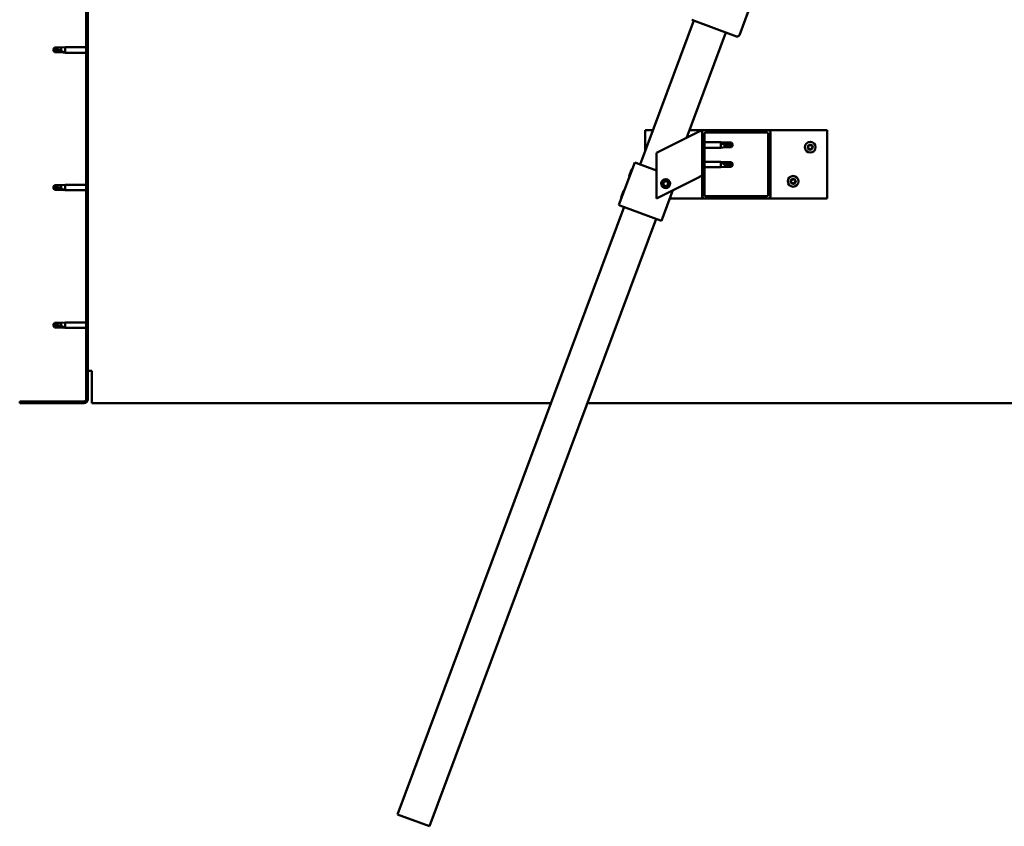
# Model space of a CAD drawing. Units: millimetres. Extents: x -1281 to 20990, y -26654 to -16590.
# Drawn here: x 2352 to 3218, y -23729 to -23020 of the extents above; entities that cross this region are included whole.
import ezdxf

# ---------------------------------------------------------------- set-up
doc = ezdxf.new("R2010")
doc.units = ezdxf.units.MM
doc.layers.add('Hatch (ISO)', color=7, linetype='Continuous', lineweight=18)
doc.layers.add('Visible (ISO)', color=7, linetype='Continuous', lineweight=50)

msp = doc.modelspace()

# ---------------------------------------------------------------- hatches: boundary and pattern name
at = {"layer": 'Hatch (ISO)'}
h = msp.add_hatch(dxfattribs=at)
h.set_pattern_fill('ANSI31', color=256, scale=127, angle=90, style=0)
h.set_pattern_definition([(135, (-1190.162, -25493.406), (-11.22532, -11.22532), [])])
edge = h.paths.add_edge_path()
edge.add_line((2351.94, -22860.49), (2351.94, -22878.49))
edge.add_line((2351.94, -22878.49), (2353.44, -22878.49))
edge.add_line((2353.44, -22878.49), (2353.44, -22860.49))
edge.add_ellipse((2355.44, -22860.49), major_axis=(-2, 0), ratio=1, start_angle=270, end_angle=360, ccw=False)
edge.add_line((2355.44, -22858.49), (2408.44, -22858.49))
edge.add_ellipse((2408.44, -22860.49), major_axis=(0, 2), ratio=1, start_angle=270, end_angle=360, ccw=False)
edge.add_line((2410.44, -22860.49), (2410.44, -23353.49))
edge.add_ellipse((2408.44, -23353.49), major_axis=(2, 0), ratio=1, start_angle=270, end_angle=360, ccw=False)
edge.add_line((2408.44, -23355.49), (2351.94, -23355.49))
edge.add_line((2351.94, -23355.49), (2351.94, -23356.99))
edge.add_line((2351.94, -23356.99), (2408.44, -23356.99))
edge.add_ellipse((2408.44, -23353.49), major_axis=(0, -3.5), ratio=1, start_angle=0, end_angle=90)
edge.add_line((2411.94, -23353.49), (2411.94, -22860.49))
edge.add_ellipse((2408.44, -22860.49), major_axis=(3.5, 0), ratio=1, start_angle=0, end_angle=90)
edge.add_line((2408.44, -22856.99), (2391.94, -22856.99))
edge.add_line((2391.94, -22856.99), (2371.94, -22856.99))
edge.add_line((2371.94, -22856.99), (2355.44, -22856.99))
edge.add_ellipse((2355.44, -22860.49), major_axis=(0, 3.5), ratio=1, start_angle=0, end_angle=90)
h = msp.add_hatch(dxfattribs=at)
h.set_pattern_fill('ANSI31', color=256, scale=127, angle=15, style=0)
h.set_pattern_definition([(60, (-1190.162, -25493.406), (-13.748153, 7.9375), [])])
edge = h.paths.add_edge_path()
edge.add_ellipse((2953.94, -23174.99), major_axis=(-2, 0), ratio=1, start_angle=0, end_angle=90)
edge.add_line((2953.94, -23176.99), (3009.94, -23176.99))
edge.add_ellipse((3009.94, -23174.99), major_axis=(0, -2), ratio=1, start_angle=0, end_angle=90)
edge.add_line((3011.94, -23174.99), (3011.94, -23118.99))
edge.add_ellipse((3009.94, -23118.99), major_axis=(2, 0), ratio=1, start_angle=0, end_angle=90)
edge.add_line((3009.94, -23116.99), (2953.94, -23116.99))
edge.add_ellipse((2953.94, -23118.99), major_axis=(0, 2), ratio=1, start_angle=0, end_angle=90)
edge.add_line((2951.94, -23118.99), (2951.94, -23174.99))
edge = h.paths.add_edge_path(flags=0)
edge.add_ellipse((3008.94, -23173.99), major_axis=(1, 0), ratio=1, start_angle=270, end_angle=360)
edge.add_line((3009.94, -23173.99), (3009.94, -23119.99))
edge.add_ellipse((3008.94, -23119.99), major_axis=(0, 1), ratio=1, start_angle=270, end_angle=360)
edge.add_line((3008.94, -23118.99), (2954.94, -23118.99))
edge.add_ellipse((2954.94, -23119.99), major_axis=(-1, 0), ratio=1, start_angle=270, end_angle=360)
edge.add_line((2953.94, -23119.99), (2953.94, -23173.99))
edge.add_ellipse((2954.94, -23173.99), major_axis=(0, -1), ratio=1, start_angle=270, end_angle=360)
edge.add_line((2954.94, -23174.99), (3008.94, -23174.99))

# ---------------------------------------------------------------- linework, layer by layer
at = {"layer": 'Visible (ISO)'}
for p, q in [((2410.44, -22860.49), (2410.44, -23353.49)), ((2411.94, -23353.49), (2411.94, -22860.49)), ((3038.16, -22890.03), (2984.68, -23033.38)), ((2897.44, -23147.05), (2944.63, -23020.57)), ((2982.11, -23034.55), (2942.75, -23019.87)), ((2972.74, -23031.05), (2938.09, -23123.91)), ((2381.44, -23046.49), (2382.63, -23044.44)), ((2381.44, -23046.49), (2382.63, -23048.54)), ((2382.63, -23048.46), (2381.44, -23046.49)), ((2382.63, -23044.44), (2382.63, -23046.05)), ((2388.37, -23044.44), (2382.63, -23044.44)), ((2382.63, -23048.46), (2382.63, -23048.54)), ((2388.37, -23048.46), (2382.63, -23048.46)), ((2388.37, -23048.54), (2382.63, -23048.54)), ((2388.37, -23044.44), (2391.94, -23044.09)), ((2388.37, -23044.44), (2388.37, -23047.23)), ((2388.37, -23048.46), (2388.37, -23048.54)), ((2391.02, -23048.7), (2388.37, -23048.46)), ((2388.37, -23048.54), (2391.94, -23048.89)), ((2391.94, -23044.09), (2391.94, -23048.89)), ((2410.44, -23044.09), (2391.94, -23044.09)), ((2410.44, -23048.89), (2391.94, -23048.89)), ((2901.94, -23134.99), (2901.94, -23116.99)), ((2901.94, -23116.99), (2908.66, -23116.99)), ((2946.93, -23119.49), (2911.94, -23136.99)), ((2940.68, -23116.99), (2953.94, -23116.99)), ((2946.93, -23119.49), (2951.94, -23116.99)), ((2951.94, -23116.99), (2951.94, -23118.99)), ((2951.94, -23118.99), (2951.94, -23174.99)), ((3009.94, -23116.99), (2953.94, -23116.99)), ((2953.94, -23173.99), (2953.94, -23119.99)), ((2954.94, -23118.99), (3008.94, -23118.99)), ((3009.94, -23116.99), (3061.94, -23116.99)), ((3009.94, -23119.99), (3009.94, -23173.99)), ((3011.94, -23174.99), (3011.94, -23118.99)), ((3061.94, -23116.99), (3061.94, -23176.99)), ((2953.94, -23127.59), (2968.44, -23127.59)), ((2968.44, -23132.39), (2968.44, -23127.59)), ((2972.01, -23127.94), (2968.44, -23127.59)), ((2969.37, -23128.21), (2972.01, -23128.41)), ((2972.01, -23128.41), (2972.01, -23127.94)), ((2972.01, -23127.94), (2977.76, -23127.94)), ((2972.01, -23128.41), (2977.76, -23128.41)), ((2972.01, -23132.04), (2972.01, -23130.07)), ((2977.76, -23128.41), (2977.76, -23127.94)), ((2978.94, -23129.99), (2977.76, -23127.94)), ((2977.76, -23128.41), (2978.94, -23129.99)), ((2978.94, -23129.99), (2977.76, -23132.04)), ((2911.94, -23136.99), (2911.94, -23176.99)), ((2953.94, -23132.39), (2968.44, -23132.39)), ((2972.01, -23132.04), (2968.44, -23132.39)), ((2972.01, -23132.04), (2977.76, -23132.04)), ((2977.76, -23132.04), (2977.76, -23131.19)), ((2878.77, -23182.78), (2892.76, -23145.31)), ((2892.76, -23145.31), (2893.69, -23145.65)), ((2911.94, -23152.46), (2893.69, -23145.65)), ((2953.94, -23144.78), (2968.44, -23144.78)), ((2968.44, -23149.58), (2968.44, -23144.78)), ((2972.01, -23145.13), (2968.44, -23144.78)), ((2969.37, -23145.4), (2972.01, -23145.6)), ((2972.01, -23145.6), (2972.01, -23145.13)), ((2972.01, -23145.13), (2977.76, -23145.13)), ((2972.01, -23145.6), (2977.76, -23145.6)), ((2972.01, -23149.23), (2972.01, -23147.26)), ((2977.76, -23145.6), (2977.76, -23145.13)), ((2978.94, -23147.18), (2977.76, -23145.13)), ((2977.76, -23145.6), (2978.94, -23147.18)), ((2978.94, -23147.18), (2977.76, -23149.23)), ((2887.66, -23157.53), (2889.92, -23151.47)), ((2889.92, -23151.47), (2890.57, -23151.18)), ((2953.94, -23149.58), (2968.44, -23149.58)), ((2972.01, -23149.23), (2968.44, -23149.58)), ((2972.01, -23149.23), (2977.76, -23149.23)), ((2977.76, -23149.23), (2977.76, -23148.38)), ((2887.66, -23157.53), (2887.96, -23158.17)), ((2911.94, -23176.99), (2946.93, -23159.49)), ((2917.69, -23164.52), (2918.36, -23162.3)), ((2919.28, -23166.2), (2917.69, -23164.52)), ((2918.36, -23162.3), (2920.61, -23161.77)), ((2920.61, -23161.77), (2922.19, -23163.45)), ((2922.19, -23163.45), (2921.53, -23165.67)), ((2951.94, -23156.99), (2946.93, -23159.49)), ((2381.44, -23167.49), (2382.63, -23165.44)), ((2381.44, -23167.49), (2382.63, -23169.54)), ((2382.63, -23169.46), (2381.44, -23167.49)), ((2382.63, -23165.44), (2382.63, -23167.05)), ((2388.37, -23165.44), (2382.63, -23165.44)), ((2382.63, -23169.46), (2382.63, -23169.54)), ((2388.37, -23169.46), (2382.63, -23169.46)), ((2388.37, -23169.54), (2382.63, -23169.54)), ((2388.37, -23165.44), (2391.94, -23165.09)), ((2388.37, -23165.44), (2388.37, -23168.23)), ((2388.37, -23169.46), (2388.37, -23169.54)), ((2391.02, -23169.7), (2388.37, -23169.46)), ((2388.37, -23169.54), (2391.94, -23169.89)), ((2391.94, -23165.09), (2391.94, -23169.89)), ((2410.44, -23165.09), (2391.94, -23165.09)), ((2410.44, -23169.89), (2391.94, -23169.89)), ((2880.67, -23176.27), (2882.93, -23170.21)), ((2882.93, -23170.21), (2883.58, -23169.92)), ((2916.25, -23196.76), (2926.31, -23169.8)), ((2921.53, -23165.67), (2919.28, -23166.2)), ((2880.67, -23176.27), (2880.97, -23176.91)), ((2953.94, -23176.99), (2923.63, -23176.99)), ((2953.94, -23176.99), (3009.94, -23176.99)), ((3008.94, -23174.99), (2954.94, -23174.99)), ((3061.94, -23176.99), (3009.94, -23176.99)), ((2684.22, -23718.58), (2883.46, -23184.53)), ((2878.77, -23182.78), (2879.71, -23183.13)), ((2915.31, -23196.41), (2879.71, -23183.13)), ((2911.57, -23195.02), (2712.33, -23729.06)), ((2915.31, -23196.41), (2916.25, -23196.76)), ((2381.44, -23288.49), (2382.63, -23286.44)), ((2381.44, -23288.49), (2382.63, -23290.54)), ((2382.63, -23290.46), (2381.44, -23288.49)), ((2382.63, -23286.44), (2382.63, -23288.05)), ((2388.37, -23286.44), (2382.63, -23286.44)), ((2382.63, -23290.46), (2382.63, -23290.54)), ((2388.37, -23290.46), (2382.63, -23290.46)), ((2388.37, -23290.54), (2382.63, -23290.54)), ((2388.37, -23286.44), (2391.94, -23286.09)), ((2388.37, -23286.44), (2388.37, -23289.23)), ((2388.37, -23290.46), (2388.37, -23290.54)), ((2391.02, -23290.7), (2388.37, -23290.46)), ((2388.37, -23290.54), (2391.94, -23290.89)), ((2391.94, -23286.09), (2391.94, -23290.89)), ((2410.44, -23286.09), (2391.94, -23286.09)), ((2410.44, -23290.89), (2391.94, -23290.89)), ((2415.44, -23328.49), (2411.94, -23328.49)), ((2415.44, -23328.49), (2415.44, -23353.49)), ((2415.44, -23356.99), (2415.44, -23353.49)), ((2408.44, -23355.49), (2351.94, -23355.49)), ((2351.94, -23355.49), (2351.94, -23356.99)), ((2351.94, -23356.99), (2408.44, -23356.99)), ((2415.44, -23356.99), (2819.12, -23356.99)), ((2851.14, -23356.99), (3708.44, -23356.99)), ((2712.33, -23729.06), (2684.22, -23718.58))]:
    msp.add_line(p, q, dxfattribs=at)
for centre, radius in [((3046.94, -23131.99), 4.75), ((2919.94, -23163.99), 4), ((2919.94, -23163.99), 3.23), ((3031.94, -23161.99), 4.75)]:
    msp.add_circle(centre, radius, dxfattribs=at)
for centre, radius, start, end in [((2982.8, -23032.68), 2, 249.54099, 252.1198), ((2982.8, -23032.68), 2, 252.1198, 336.96218), ((2982.8, -23032.68), 2, 336.96218, 339.54099), ((2953.94, -23118.99), 2, 90, 180), ((2954.94, -23119.99), 1, 90, 180), ((3008.94, -23119.99), 1, 0, 90), ((3009.94, -23118.99), 2, 0, 90), ((3046.94, -23131.99), 2.21, 123.09752, 171.9488), ((3046.11, -23130.39), 0.45, 145.96183, 194.1814), ((3046.94, -23131.99), 2.21, 63.09752, 111.9488), ((3046.11, -23130.39), 0.45, 40.86492, 89.08448), ((3047.05, -23129.58), 0.787, 220.86492, 314.1814), ((3047.91, -23130.47), 0.45, 85.96183, 134.1814), ((3045.14, -23131.91), 0.45, 205.96183, 254.1814), ((3046.94, -23131.99), 2.21, 183.09752, 231.9488), ((3045.14, -23131.91), 0.45, 100.86492, 149.08448), ((3044.81, -23133.1), 0.787, 340.86492, 74.1814), ((3044.91, -23130.69), 0.787, 280.86492, 14.1814), ((3045.97, -23133.5), 0.45, 160.86492, 209.08448), ((3045.97, -23133.5), 0.45, 265.96183, 314.1814), ((3046.94, -23131.99), 2.21, 243.09752, 291.9488), ((3046.84, -23134.39), 0.787, 40.86492, 134.1814), ((3047.77, -23133.58), 0.45, 220.86492, 269.08448), ((3046.94, -23131.99), 2.21, 303.09752, 351.9488), ((3047.77, -23133.58), 0.45, 325.96183, 14.1814), ((3048.97, -23133.28), 0.787, 100.86492, 194.1814), ((3049.08, -23130.87), 0.787, 160.86492, 254.1814), ((3047.91, -23130.47), 0.45, 340.86492, 29.08448), ((3046.94, -23131.99), 2.21, 3.09752, 51.9488), ((3048.74, -23132.06), 0.45, 280.86492, 329.08448), ((3048.74, -23132.06), 0.45, 25.96183, 74.1814), ((3030.14, -23161.91), 0.45, 205.96183, 254.1814), ((3031.94, -23161.99), 2.21, 183.09752, 231.9488), ((3031.94, -23161.99), 2.21, 123.09752, 171.9488), ((3030.14, -23161.91), 0.45, 100.86492, 149.08448), ((3029.81, -23163.1), 0.787, 340.86492, 74.1814), ((3029.91, -23160.69), 0.787, 280.86492, 14.1814), ((3030.97, -23163.5), 0.45, 160.86492, 209.08448), ((3031.11, -23160.39), 0.45, 145.96183, 194.1814), ((3030.97, -23163.5), 0.45, 265.96183, 314.1814), ((3031.94, -23161.99), 2.21, 243.09752, 291.9488), ((3031.94, -23161.99), 2.21, 63.09752, 111.9488), ((3031.11, -23160.39), 0.45, 40.86492, 89.08448), ((3031.84, -23164.39), 0.787, 40.86492, 134.1814), ((3032.05, -23159.58), 0.787, 220.86492, 314.1814), ((3032.77, -23163.58), 0.45, 220.86492, 269.08448), ((3032.91, -23160.47), 0.45, 85.96183, 134.1814), ((3031.94, -23161.99), 2.21, 303.09752, 351.9488), ((3032.77, -23163.58), 0.45, 325.96183, 14.1814), ((3033.97, -23163.28), 0.787, 100.86492, 194.1814), ((3034.08, -23160.87), 0.787, 160.86492, 254.1814), ((3032.91, -23160.47), 0.45, 340.86492, 29.08448), ((3031.94, -23161.99), 2.21, 3.09752, 51.9488), ((3033.74, -23162.06), 0.45, 280.86492, 329.08448), ((3033.74, -23162.06), 0.45, 25.96183, 74.1814), ((2953.94, -23174.99), 2, 180, 270), ((2954.94, -23173.99), 1, 180, 270), ((3008.94, -23173.99), 1, 270, 0), ((3009.94, -23174.99), 2, 270, 0), ((2408.44, -23353.49), 2, 270, 0), ((2408.44, -23353.49), 3.5, 270, 0)]:
    msp.add_arc(centre, radius, start, end, dxfattribs=at)
for centre, ratio, start_param, end_param in [((2381.44, -23066.66), 0.960856, 4.239024, 4.712389), ((2978.94, -23113.81), 0.770487, 1.097432, 1.570796), ((2978.94, -23131), 0.770487, 1.097432, 1.570796), ((2381.44, -23187.66), 0.960856, 4.239024, 4.712389), ((2381.44, -23308.66), 0.960856, 4.239024, 4.712389)]:
    msp.add_ellipse(centre, major_axis=(-21, 0), ratio=ratio, start_param=start_param, end_param=end_param, dxfattribs=at)
for points in [[(2381.44, -23046.49), (2381.83, -23046.3), (2382.22, -23046.15), (2382.63, -23046.05)], [(2978.94, -23129.99), (2978.56, -23130.41), (2978.16, -23130.81), (2977.76, -23131.19)], [(2978.94, -23147.18), (2978.56, -23147.6), (2978.16, -23148.01), (2977.76, -23148.38)], [(2381.44, -23167.49), (2381.83, -23167.3), (2382.22, -23167.15), (2382.63, -23167.05)], [(2381.44, -23288.49), (2381.83, -23288.3), (2382.22, -23288.15), (2382.63, -23288.05)]]:
    msp.add_open_spline(points, degree=3, dxfattribs=at)
for points, knots in [([(2382.63, -23046.05), (2382.96, -23046.07), (2383.3, -23046.09), (2384.38, -23046.2), (2385.12, -23046.32), (2386.58, -23046.64), (2387.28, -23046.84), (2388.09, -23047.12), (2388.23, -23047.18), (2388.37, -23047.23)], [1.0296095, 1.0296095, 1.0296095, 1.0296095, 1.1266468, 1.1266468, 1.3399415, 1.3399415, 1.5532361, 1.5532361, 1.5988171, 1.5988171, 1.5988171, 1.5988171]), ([(2388.37, -23047.23), (2388.63, -23047.32), (2388.88, -23047.42), (2389.46, -23047.67), (2389.78, -23047.82), (2390.36, -23048.14), (2390.66, -23048.33), (2390.89, -23048.52), (2390.93, -23048.56), (2391, -23048.64), (2391.02, -23048.68), (2391.02, -23048.7)], [0.9722954, 0.9722954, 0.9722954, 0.9722954, 1.054543, 1.054543, 1.1645704, 1.1645704, 1.2620554, 1.2620554, 1.289972, 1.289972, 1.3178886, 1.3178886, 1.3178886, 1.3178886]), ([(2972.01, -23130.07), (2971.75, -23129.98), (2971.5, -23129.88), (2970.92, -23129.62), (2970.6, -23129.46), (2970.02, -23129.08), (2969.72, -23128.84), (2969.5, -23128.55), (2969.45, -23128.48), (2969.38, -23128.34), (2969.37, -23128.27), (2969.37, -23128.21)], [0.9725494, 0.9725494, 0.9725494, 0.9725494, 1.0547969, 1.0547969, 1.1648244, 1.1648244, 1.2623094, 1.2623094, 1.290226, 1.290226, 1.3181426, 1.3181426, 1.3181426, 1.3181426]), ([(2977.76, -23131.19), (2977.42, -23131.17), (2977.09, -23131.15), (2976.01, -23131.06), (2975.26, -23130.95), (2973.8, -23130.66), (2973.1, -23130.47), (2972.29, -23130.18), (2972.15, -23130.12), (2972.01, -23130.07)], [1.0298299, 1.0298299, 1.0298299, 1.0298299, 1.1268672, 1.1268672, 1.3401618, 1.3401618, 1.5534565, 1.5534565, 1.5990374, 1.5990374, 1.5990374, 1.5990374]), ([(3045.74, -23130.14), (3045.76, -23130.1), (3045.8, -23130.06), (3045.89, -23129.99), (3045.94, -23129.97), (3046.04, -23129.94), (3046.08, -23129.94), (3046.12, -23129.94)], [0.17438702, 0.17438702, 0.17438702, 0.17438702, 0.18896797, 0.18896797, 0.20586323, 0.20586323, 0.21737852, 0.21737852, 0.21737852, 0.21737852]), ([(3047.94, -23130.02), (3047.99, -23130.02), (3048.04, -23130.03), (3048.14, -23130.08), (3048.19, -23130.11), (3048.26, -23130.18), (3048.28, -23130.21), (3048.3, -23130.25)], [0.17438702, 0.17438702, 0.17438702, 0.17438702, 0.18896797, 0.18896797, 0.20586323, 0.20586323, 0.21737852, 0.21737852, 0.21737852, 0.21737852]), ([(3044.74, -23132.1), (3044.72, -23132.06), (3044.7, -23132.01), (3044.69, -23131.9), (3044.69, -23131.84), (3044.72, -23131.75), (3044.74, -23131.71), (3044.76, -23131.68)], [0.17438702, 0.17438702, 0.17438702, 0.17438702, 0.18896797, 0.18896797, 0.20586323, 0.20586323, 0.21737851, 0.21737851, 0.21737851, 0.21737851]), ([(3045.94, -23133.95), (3045.89, -23133.95), (3045.84, -23133.94), (3045.74, -23133.89), (3045.69, -23133.86), (3045.63, -23133.79), (3045.6, -23133.76), (3045.58, -23133.72)], [0.17438702, 0.17438702, 0.17438702, 0.17438702, 0.18896797, 0.18896797, 0.20586323, 0.20586323, 0.21737851, 0.21737851, 0.21737851, 0.21737851]), ([(3048.15, -23133.83), (3048.12, -23133.87), (3048.08, -23133.91), (3047.99, -23133.98), (3047.94, -23134), (3047.85, -23134.03), (3047.81, -23134.03), (3047.77, -23134.03)], [0.17438702, 0.17438702, 0.17438702, 0.17438702, 0.18896797, 0.18896797, 0.20586323, 0.20586323, 0.21737852, 0.21737852, 0.21737852, 0.21737852]), ([(3049.14, -23131.87), (3049.17, -23131.91), (3049.18, -23131.96), (3049.19, -23132.07), (3049.19, -23132.13), (3049.16, -23132.22), (3049.15, -23132.26), (3049.13, -23132.29)], [0.17438702, 0.17438702, 0.17438702, 0.17438702, 0.18896797, 0.18896797, 0.20586323, 0.20586323, 0.21737852, 0.21737852, 0.21737852, 0.21737852]), ([(2972.01, -23147.26), (2971.75, -23147.17), (2971.5, -23147.07), (2970.92, -23146.81), (2970.6, -23146.65), (2970.02, -23146.27), (2969.72, -23146.03), (2969.5, -23145.74), (2969.45, -23145.67), (2969.38, -23145.53), (2969.37, -23145.46), (2969.37, -23145.4)], [0.9725494, 0.9725494, 0.9725494, 0.9725494, 1.0547969, 1.0547969, 1.1648244, 1.1648244, 1.2623094, 1.2623094, 1.290226, 1.290226, 1.3181426, 1.3181426, 1.3181426, 1.3181426]), ([(2977.76, -23148.38), (2977.42, -23148.36), (2977.09, -23148.34), (2976.01, -23148.25), (2975.26, -23148.14), (2973.8, -23147.85), (2973.1, -23147.67), (2972.29, -23147.37), (2972.15, -23147.31), (2972.01, -23147.26)], [1.0298299, 1.0298299, 1.0298299, 1.0298299, 1.1268672, 1.1268672, 1.3401618, 1.3401618, 1.5534565, 1.5534565, 1.5990374, 1.5990374, 1.5990374, 1.5990374]), ([(3029.74, -23162.1), (3029.72, -23162.06), (3029.7, -23162.01), (3029.69, -23161.9), (3029.69, -23161.84), (3029.72, -23161.75), (3029.74, -23161.71), (3029.76, -23161.68)], [0.17438702, 0.17438702, 0.17438702, 0.17438702, 0.18896797, 0.18896797, 0.20586323, 0.20586323, 0.21737851, 0.21737851, 0.21737851, 0.21737851]), ([(3030.94, -23163.95), (3030.89, -23163.95), (3030.84, -23163.94), (3030.74, -23163.89), (3030.69, -23163.86), (3030.63, -23163.79), (3030.6, -23163.76), (3030.58, -23163.72)], [0.17438702, 0.17438702, 0.17438702, 0.17438702, 0.18896797, 0.18896797, 0.20586323, 0.20586323, 0.21737851, 0.21737851, 0.21737851, 0.21737851]), ([(3030.74, -23160.14), (3030.76, -23160.1), (3030.8, -23160.06), (3030.89, -23159.99), (3030.94, -23159.97), (3031.04, -23159.94), (3031.08, -23159.94), (3031.12, -23159.94)], [0.17438702, 0.17438702, 0.17438702, 0.17438702, 0.18896797, 0.18896797, 0.20586323, 0.20586323, 0.21737852, 0.21737852, 0.21737852, 0.21737852]), ([(3033.15, -23163.83), (3033.12, -23163.87), (3033.08, -23163.91), (3032.99, -23163.98), (3032.94, -23164), (3032.85, -23164.03), (3032.81, -23164.03), (3032.77, -23164.03)], [0.17438702, 0.17438702, 0.17438702, 0.17438702, 0.18896797, 0.18896797, 0.20586323, 0.20586323, 0.21737852, 0.21737852, 0.21737852, 0.21737852]), ([(3032.94, -23160.02), (3032.99, -23160.02), (3033.04, -23160.03), (3033.14, -23160.08), (3033.19, -23160.11), (3033.26, -23160.18), (3033.28, -23160.21), (3033.3, -23160.25)], [0.17438702, 0.17438702, 0.17438702, 0.17438702, 0.18896797, 0.18896797, 0.20586323, 0.20586323, 0.21737852, 0.21737852, 0.21737852, 0.21737852]), ([(3034.14, -23161.87), (3034.17, -23161.91), (3034.18, -23161.96), (3034.19, -23162.07), (3034.19, -23162.13), (3034.16, -23162.22), (3034.15, -23162.26), (3034.13, -23162.29)], [0.17438702, 0.17438702, 0.17438702, 0.17438702, 0.18896797, 0.18896797, 0.20586323, 0.20586323, 0.21737852, 0.21737852, 0.21737852, 0.21737852]), ([(2382.63, -23167.05), (2382.96, -23167.07), (2383.3, -23167.09), (2384.38, -23167.2), (2385.12, -23167.32), (2386.58, -23167.64), (2387.28, -23167.84), (2388.09, -23168.12), (2388.23, -23168.18), (2388.37, -23168.23)], [1.0296095, 1.0296095, 1.0296095, 1.0296095, 1.1266468, 1.1266468, 1.3399415, 1.3399415, 1.5532361, 1.5532361, 1.5988171, 1.5988171, 1.5988171, 1.5988171]), ([(2388.37, -23168.23), (2388.63, -23168.32), (2388.88, -23168.42), (2389.46, -23168.67), (2389.78, -23168.82), (2390.36, -23169.14), (2390.66, -23169.33), (2390.89, -23169.52), (2390.93, -23169.56), (2391, -23169.64), (2391.02, -23169.68), (2391.02, -23169.7)], [0.9722954, 0.9722954, 0.9722954, 0.9722954, 1.054543, 1.054543, 1.1645704, 1.1645704, 1.2620554, 1.2620554, 1.289972, 1.289972, 1.3178886, 1.3178886, 1.3178886, 1.3178886]), ([(2382.63, -23288.05), (2382.96, -23288.07), (2383.3, -23288.09), (2384.38, -23288.2), (2385.12, -23288.32), (2386.58, -23288.64), (2387.28, -23288.84), (2388.09, -23289.12), (2388.23, -23289.18), (2388.37, -23289.23)], [1.0296095, 1.0296095, 1.0296095, 1.0296095, 1.1266468, 1.1266468, 1.3399415, 1.3399415, 1.5532361, 1.5532361, 1.5988171, 1.5988171, 1.5988171, 1.5988171]), ([(2388.37, -23289.23), (2388.63, -23289.32), (2388.88, -23289.42), (2389.46, -23289.67), (2389.78, -23289.82), (2390.36, -23290.14), (2390.66, -23290.33), (2390.89, -23290.52), (2390.93, -23290.56), (2391, -23290.64), (2391.02, -23290.68), (2391.02, -23290.7)], [0.9722954, 0.9722954, 0.9722954, 0.9722954, 1.054543, 1.054543, 1.1645704, 1.1645704, 1.2620554, 1.2620554, 1.289972, 1.289972, 1.3178886, 1.3178886, 1.3178886, 1.3178886])]:
    msp.add_open_spline(points, degree=3, knots=knots, dxfattribs=at)

doc.saveas('drawing.dxf')
